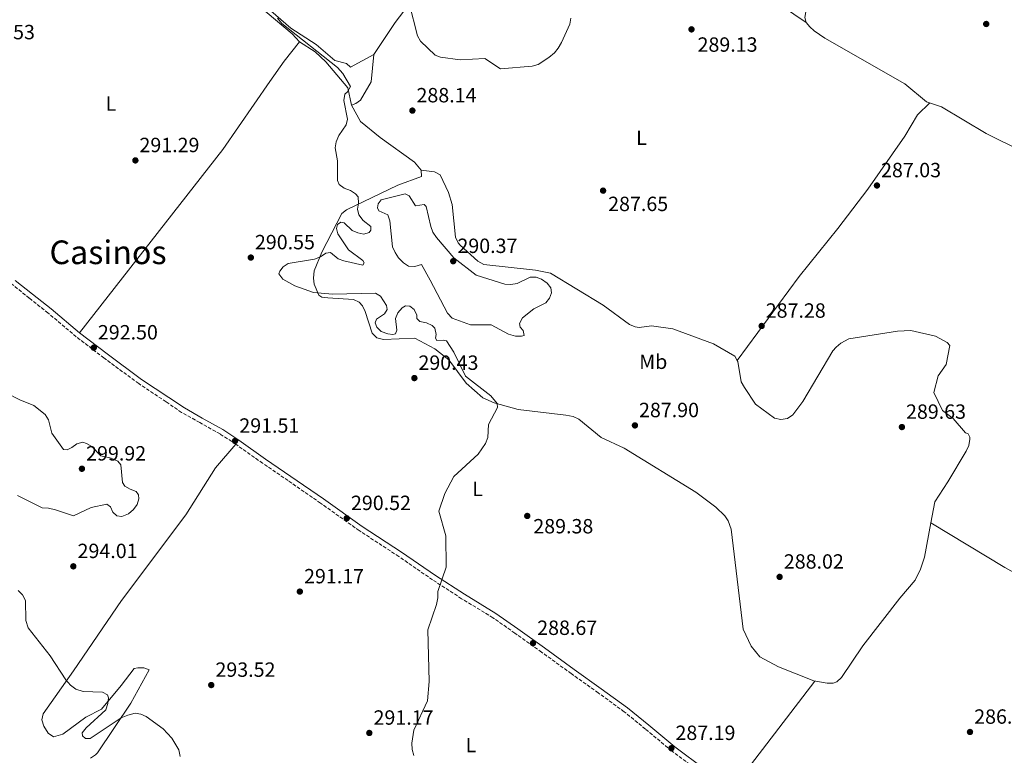
# Model space of a CAD drawing. Units: metres. Extents: x 618662 to 622141, y 4671603 to 4673973.
# Drawn here: x 620404 to 620882, y 4672807 to 4673165 of the extents above; entities that cross this region are included whole.
import ezdxf
from ezdxf.enums import TextEntityAlignment as Align

# ---------------------------------------------------------------- set-up
doc = ezdxf.new("R2010")
doc.units = ezdxf.units.M
doc.header["$MEASUREMENT"] = 0
doc.linetypes.add('DGN Style 3', pattern=[2.435891, 1.739922, -0.695969])
for name, color, linetype, lineweight in [('Camino', 7, 'DGN Style 3', 0), ('Cota de punto acotado terreno', 7, 'Continuous', 0), ('Curva de nivel intermedia', 30, 'Continuous', 0), ('Etiqueta de uso rústico', 92, 'Continuous', 0), ('Línea de cambio de uso (parcela vista)', 92, 'Continuous', 0), ('Margen derecho', 7, 'Continuous', 0), ('Punto acotado terreno (símbolo)', 7, 'Continuous', 0), ('Texto de Área (paraje) menor', 7, 'Continuous', 0)]:
    doc.layers.add(name, color=color, linetype=linetype, lineweight=lineweight)
doc.styles.add('Style-Arial', font='arial.ttf')

# ---------------------------------------------------------------- blocks, each defined once
blk = doc.blocks.new('5PATER')
at = {"layer": 'Punto acotado terreno (símbolo)', "linetype": 'Continuous', "lineweight": 0}
h = blk.add_hatch(color=51, dxfattribs=at)
edge = h.paths.add_edge_path()
edge.add_ellipse((0, 0), major_axis=(-0.11, -0.111), ratio=0.999422, start_angle=0, end_angle=360)

msp = doc.modelspace()

# ---------------------------------------------------------------- linework, layer by layer
at = {"layer": 'Camino', "color": 7, "linetype": 'DGN Style 3', "lineweight": 0}
msp.add_polyline3d([(620735.4, 4672798.49, 287.16), (620720.59, 4672809.5, 287.28), (620707.86, 4672820.13, 287.53), (620697.55, 4672828.54, 287.9), (620684.96, 4672837.73, 288.27), (620671.83, 4672847.06, 288.64), (620657.41, 4672857.51, 288.64), (620644.41, 4672866.78, 289.13), (620633.75, 4672874.23, 289.38), (620618.54, 4672883.52, 289.63), (620604.37, 4672892.72, 289.75), (620587.97, 4672904.03, 290.12), (620568.76, 4672916.62, 290.37), (620549.97, 4672929.98, 290.86), (620534.16, 4672940.91, 291.85), (620521.79, 4672949.37, 291.85), (620508.8, 4672958.57, 291.85), (620501.1, 4672963.6, 291.61), (620491.23, 4672969.17, 291.61), (620482.43, 4672974.1, 291.98), (620474.84, 4672979.26, 291.85), (620461.56, 4672988.1, 291.98), (620444.67, 4673000.55, 292.35), (620431.24, 4673010.85, 292.47), (620417.48, 4673022.46, 292.93), (620408.39, 4673029.62, 293.08), (620399.97, 4673036.4, 293.08)], dxfattribs=at)
at = {"layer": 'Curva de nivel intermedia', "color": 30, "linetype": 'Continuous', "lineweight": 0, "flags": 128}
for points, elevation in [([(620592.96, 4673173.14), (620597.12, 4673157.17), (620598.61, 4673154.55), (620605.71, 4673147.79), (620608.28, 4673146.78), (620617.74, 4673145.53), (620629.82, 4673146.19), (620637.38, 4673141.12), (620652.79, 4673142.36), (620655.77, 4673143.26), (620660.95, 4673146.62), (620663.62, 4673148.94), (620665.52, 4673151.26), (620667.09, 4673153.97), (620671.04, 4673162.8), (620671.63, 4673165.75)], 290), ([(620546.46, 4673032.38), (620537.42, 4673035.63), (620531.69, 4673038.94), (620529.74, 4673041.41), (620530.12, 4673042.68), (620531.83, 4673044.81), (620534.29, 4673046.53), (620546.96, 4673048.59), (620549.85, 4673049.74), (620552.5, 4673051.52), (620554.84, 4673051.81), (620558.46, 4673048.83), (620561.25, 4673047.73), (620570.52, 4673045.71), (620571.17, 4673046.74), (620570.51, 4673047.9), (620563.53, 4673053.16), (620558.41, 4673060.98), (620557.64, 4673063.44), (620558.17, 4673065.44), (620559.77, 4673066.64), (620561.36, 4673066.3), (620565.39, 4673062.56), (620568.01, 4673061.47), (620570.97, 4673060.79), (620573.64, 4673061.49), (620574.47, 4673062.76), (620574.32, 4673064.41), (620570.69, 4673067.44), (620568.63, 4673070.15), (620567.97, 4673072.93), (620568.33, 4673075.86), (620568.19, 4673078.93), (620566.99, 4673080.37), (620564.51, 4673082.06), (620561.49, 4673083.13), (620558.99, 4673084.88), (620558.13, 4673086.91), (620558.23, 4673096.39), (620557.05, 4673102.69), (620557.5, 4673105.64), (620558.8, 4673108.73), (620562.45, 4673113.92), (620563.09, 4673116.64), (620561.24, 4673125.81), (620561.73, 4673128.76), (620563.11, 4673129.93), (620564.52, 4673132.55), (620560.8, 4673138.92), (620558.21, 4673141.72), (620531.11, 4673163.25), (620529, 4673165.69)], 290), ([(620596.13, 4673074.59), (620600.26, 4673075.21), (620601.24, 4673074.18), (620603.54, 4673064.49), (620604.58, 4673061.67), (620606.23, 4673059.05), (620614.77, 4673049.25), (620625.53, 4673040.89), (620639.47, 4673036.46), (620642.47, 4673036.35), (620645.44, 4673036.81), (620651.91, 4673039.76), (620654.76, 4673039.81), (620657.39, 4673038.83), (620660.11, 4673036.97), (620661.94, 4673034.59), (620662.17, 4673032.26), (620661.26, 4673029.71), (620659.37, 4673027.38), (620653.6, 4673024.52), (620648.14, 4673020), (620646.68, 4673017.36), (620646.95, 4673015.47), (620648.4, 4673013.91), (620648.99, 4673011.47), (620647.66, 4673011.13), (620644.65, 4673011.15), (620641.31, 4673012.11), (620632.81, 4673016.61), (620622.79, 4673016.72), (620613.94, 4673019.9), (620611.7, 4673022.38), (620603.28, 4673038.38), (620598.95, 4673045.98), (620595.73, 4673045.05), (620592.73, 4673045.24), (620590.32, 4673046.86), (620587.9, 4673049.19), (620586.2, 4673051.77), (620584.97, 4673054.52), (620583.64, 4673067.24), (620582.71, 4673070.13), (620578.33, 4673072.05), (620577.6, 4673073.54), (620577.96, 4673075.45), (620579.35, 4673077.37), (620591.09, 4673080.34), (620593, 4673079.42), (620596.13, 4673074.59)], 290), ([(620595.27, 4672807.25), (620594.46, 4672810.14), (620594.4, 4672813.23), (620595.22, 4672819.65), (620601.86, 4672833.89), (620602.76, 4672843.31), (620602.12, 4672868.39), (620606.29, 4672880.76), (620607.01, 4672883.89), (620607, 4672886.97), (620611.01, 4672898.87), (620610.87, 4672914.1), (620607.41, 4672926.08), (620610.29, 4672934.69), (620614.81, 4672942.89), (620626.52, 4672953.74), (620630.12, 4672958.9), (620631.29, 4672961.83), (620631.66, 4672968.13), (620635.93, 4672976.43), (620635.86, 4672978.49), (620632.64, 4672982.2), (620620.41, 4672991.75), (620614.8, 4673003.41), (620611.16, 4673008.89), (620609.53, 4673009.23), (620606.49, 4673009.06), (620605.87, 4673010.14), (620606.12, 4673011.93), (620605.58, 4673015.04), (620604.26, 4673016.35), (620601.52, 4673017.58), (620598.15, 4673018.28), (620596.83, 4673019.71), (620596.72, 4673021.37), (620595.47, 4673024.09), (620593.41, 4673025.69), (620591.3, 4673025.94), (620589.61, 4673024.94), (620587.55, 4673022.51), (620586.42, 4673019.73), (620587.08, 4673014.12), (620586.34, 4673012.32), (620585.01, 4673011.93), (620582.62, 4673012.34), (620579.44, 4673013.5), (620577.26, 4673015.49), (620576.49, 4673017.58), (620577.07, 4673019.46), (620581.04, 4673021.99), (620582.34, 4673024.12), (620582.06, 4673026.06), (620579.11, 4673030.53), (620576.69, 4673032.09), (620555.75, 4673031.61), (620546.46, 4673032.38)], 290), ([(620396.83, 4672983.71), (620403.86, 4672980.18), (620410.65, 4672977.4), (620416.06, 4672973.02), (620417.72, 4672970.5), (620419.37, 4672964), (620425.1, 4672955.99), (620426.8, 4672955.86), (620429.05, 4672956.95), (620431.45, 4672958.78), (620434.43, 4672959.64), (620436.23, 4672959.02), (620438.77, 4672957.43), (620443.18, 4672952.9), (620448.26, 4672951.81), (620451.36, 4672950.45), (620452.85, 4672948.61), (620453.65, 4672940.03), (620454.89, 4672938.27), (620457.35, 4672936.69), (620460.28, 4672935.69), (620461.53, 4672934.01), (620461.64, 4672932.07), (620460.8, 4672929.38), (620459.11, 4672926.91), (620456.65, 4672924.73), (620453.32, 4672923.45), (620450.92, 4672923.86), (620448.95, 4672925.61), (620447.85, 4672928.19), (620446.13, 4672929.45), (620438.54, 4672927.87), (620429.86, 4672923.75), (620421.14, 4672926.68), (620417.72, 4672927.51), (620414.72, 4672927.7), (620402.71, 4672933.74)], 295), ([(620402.93, 4672887.56), (620405.16, 4672885.33), (620406.48, 4672882.63), (620406.76, 4672872.88), (620407.82, 4672869.4), (620418.54, 4672855.74), (620426.12, 4672844.12), (620428.43, 4672841.49), (620431.05, 4672839.59), (620434.56, 4672838.43), (620443.96, 4672838.03), (620446.34, 4672836.69), (620446.85, 4672835.24), (620446.57, 4672832.56)], 295), ([(620446.57, 4672832.56), (620445.65, 4672829.47), (620436.08, 4672820.72), (620434.09, 4672818.33), (620434.28, 4672816.8), (620435.76, 4672815.61), (620437.95, 4672815.48), (620453.04, 4672825.51), (620456.33, 4672826.95), (620459.85, 4672827.85), (620462.54, 4672827.41), (620465.27, 4672826.18), (620473.51, 4672820.22), (620477.69, 4672815.73), (620481.04, 4672810.1), (620481.77, 4672806.75)], 295)]:
    msp.add_lwpolyline(points, dxfattribs=dict(at, elevation=elevation))
at = {"layer": 'Línea de cambio de uso (parcela vista)', "color": 92, "linetype": 'Continuous', "lineweight": 0, "extrusion": (-0.001286, 0.000870024, 0.999999), "elevation": 3556.51, "flags": 128}
msp.add_lwpolyline([(620652.47, 4673252.6), (620785.85, 4673162.33)], dxfattribs=at)
at = {"layer": 'Línea de cambio de uso (parcela vista)', "color": 92, "linetype": 'Continuous', "lineweight": 0, "extrusion": (-0.011393, 0.006943, 0.999911), "elevation": 25654.92, "flags": 128}
msp.add_lwpolyline([(620809.54, 4672854.93), (620809.55, 4672854.93)], dxfattribs=at)
at = {"layer": 'Línea de cambio de uso (parcela vista)', "color": 92, "linetype": 'Continuous', "lineweight": 0, "elevation": 286.31, "flags": 128}
msp.add_lwpolyline([(620749.31, 4672790.03), (620790.19, 4672843.46)], dxfattribs=at)
at = {"layer": 'Línea de cambio de uso (parcela vista)', "color": 92, "linetype": 'Continuous', "lineweight": 0}
for points in [[(620880.77, 4673294.1, 286.81), (620849.78, 4673253.43, 286.1), (620789.18, 4673174.69, 287.99), (620785.83, 4673168.85, 288.67), (620785.3, 4673166.1, 288.92), (620785.99, 4673163.66, 289.03)], [(620575.91, 4673148.15, 289.09), (620564.49, 4673142.01, 289.09), (620562.57, 4673143.75, 289.09), (620556.97, 4673145.17, 289.83), (620547.81, 4673152.9, 289.08), (620535.56, 4673160.88, 289.33), (620514.87, 4673178.94, 290.1), (620465.97, 4673218.41, 289.77), (620454.92, 4673224.21, 289.92), (620402.61, 4673246.59, 291.88), (620387.01, 4673255.38, 292.57), (620371.17, 4673265.64, 293.25), (620369.03, 4673268.43, 293.29), (620369.14, 4673271.06, 293.07), (620379.01, 4673284.3, 291.56), (620383.36, 4673289.06, 292.3), (620383.21, 4673290.57, 292.55), (620373.29, 4673285.59, 292.55), (620352.04, 4673277, 293.04), (620335.85, 4673276.6, 293.29), (620325.98, 4673279.18, 294.18)], [(620652.61, 4673253.93, 288.78), (620636.92, 4673233.4, 289.27), (620602.51, 4673185.22, 289.03), (620586.18, 4673163.7, 289.03), (620575.91, 4673148.15, 289.03)], [(620490.7, 4673196.63, 290.1), (620536.11, 4673158.23, 289.33), (620539.73, 4673154.25, 289.58)], [(620785.99, 4673163.66, 289.03), (620787.75, 4673161.48, 288.94), (620789.94, 4673159.55, 288.7), (620795.13, 4673156.1, 288.07), (620833.88, 4673133.92, 287.3), (620844.41, 4673125.11, 287.06), (620851.79, 4673122.7, 286.56), (620873.54, 4673109.65, 286.31), (620998.76, 4673047.59, 286.31)], [(620539.73, 4673154.25, 289.58), (620532.22, 4673144.9, 290.6), (620525.36, 4673135.02, 290.07), (620502.38, 4673101.96, 290.55), (620432.8, 4673012.81, 292.47)], [(620539.73, 4673154.25, 289.58), (620547.36, 4673149.46, 289.58), (620552.58, 4673144.51, 289.58), (620563.15, 4673131.86, 289.33), (620564.94, 4673123.41, 288.84)], [(620564.94, 4673123.41, 288.84), (620567.08, 4673124.2, 289.09), (620569.42, 4673125.95, 289.1), (620574.49, 4673134.75, 288.8), (620575.91, 4673148.15, 289.09)], [(620564.94, 4673123.41, 288.84), (620569.41, 4673115.6, 288.36), (620578.93, 4673107.79, 288.09), (620595.66, 4673095.83, 288.35), (620598.9, 4673091.83, 288.35)], [(620846.1, 4673124.55, 287.3), (620840.12, 4673118.74, 286.94), (620834.01, 4673108.32, 286.81), (620815.95, 4673082.55, 286.47), (620801.45, 4673063.48, 286.31), (620782.51, 4673040.22, 286.78), (620752.48, 4672999.39, 286.56)], [(620598.9, 4673091.83, 288.35), (620598.96, 4673088.76, 288.35), (620587.53, 4673084.62, 288.59), (620562.52, 4673072.53, 289.84), (620560.26, 4673070.79, 289.83), (620550.56, 4673052.05, 289.7), (620546.79, 4673042.85, 289), (620546.49, 4673039.41, 288.59), (620546.92, 4673036.5, 288.69), (620549.19, 4673031.05, 289.95), (620550.58, 4673030.11, 290.32), (620553.55, 4673029.72, 290.49), (620566.04, 4673028.99, 290.82), (620568.76, 4673027.7, 291.01), (620570.27, 4673025.89, 291.06), (620571.62, 4673023.17, 290.87), (620575.06, 4673012.56, 290.07), (620577.32, 4673010.38, 290.07), (620580.55, 4673009.48, 290.07), (620595.86, 4673010.13, 290.07), (620605.44, 4673004.97, 290.32), (620612.24, 4672999.64, 290.07), (620620.79, 4672988.27, 290.07), (620628.89, 4672981.19, 290.07), (620634.39, 4672978.7, 290.07), (620646.07, 4672975.53, 289.98), (620669.1, 4672972.77, 289.73), (620672.72, 4672972.07, 289.58), (620675.45, 4672970.83, 289.58), (620686.31, 4672961.92, 289.09), (620697.54, 4672956.67, 288.1), (620732.43, 4672935.35, 288.12), (620742.08, 4672928.06, 288.34), (620746.44, 4672923.84, 288.37), (620748.07, 4672921.3, 288.35), (620749.45, 4672917.28, 288.29), (620755.44, 4672868.65, 287.48), (620759.18, 4672860.42, 286.89), (620763.39, 4672855.31, 286.55), (620772.53, 4672850.44, 286.25), (620789.73, 4672843.55, 286.61), (620796.21, 4672842.39, 286.61), (620799.15, 4672842.38, 287.3), (620800.88, 4672843.1, 287.6), (620803.16, 4672845.2, 287.6), (620813.5, 4672860.53, 287.6), (620831.46, 4672883.75, 287.35), (620838.9, 4672892.49, 286.37), (620841.62, 4672897.89, 286.18), (620843.42, 4672903.63, 286.1), (620846.59, 4672920.43, 286.27)], [(620752.48, 4672999.39, 286.91), (620751.27, 4673001.46, 287.11), (620740.99, 4673007.47, 287.54), (620721.25, 4673014.78, 287.85), (620710.83, 4673016.14, 287.85), (620704.84, 4673015.41, 288.22), (620702.86, 4673015.62, 288.34), (620700.08, 4673016.79, 288.47), (620687.37, 4673026.24, 288.59), (620661.71, 4673041.74, 288.59), (620654.41, 4673043.28, 288.59), (620629.32, 4673046.03, 288.83), (620626.33, 4673047.55, 288.77), (620617.74, 4673055.47, 288.59), (620616.84, 4673056.56, 288.59), (620615.58, 4673059.36, 288.59), (620613.99, 4673075.25, 288.84), (620612.21, 4673081, 288.94), (620608.05, 4673089.58, 288.34), (620605.4, 4673091.05, 288.34), (620598.9, 4673091.83, 288.35)], [(620846.59, 4672920.43, 286.27), (620848.51, 4672930.63, 286.37), (620854.79, 4672940.28, 287.1), (620863.78, 4672955.2, 286.86), (620864.97, 4672958.02, 286.86), (620865.51, 4672961, 286.86), (620865.57, 4672962.07, 286.86), (620864.78, 4672963.7, 286.86), (620863.38, 4672964.18, 286.86), (620857.44, 4672971.17, 286.86), (620852.25, 4672975.03, 286.86), (620848.11, 4672983.79, 286.86), (620850.18, 4672991.82, 286.86), (620853.95, 4672997.44, 286.86), (620855.82, 4673006.59, 286.86), (620854.53, 4673008.08, 286.86), (620848.9, 4673011.15, 286.86), (620836.91, 4673013.96, 286.86), (620830.3, 4673013.66, 286.86), (620806.68, 4673009.79, 286.86), (620802.88, 4673007.71, 286.86), (620800.49, 4673005.83, 286.86), (620799.02, 4673004.1, 286.86), (620784.37, 4672979.34, 286.86), (620779.55, 4672972.88, 286.86), (620776.89, 4672971.18, 286.86), (620773.71, 4672970.69, 286.86), (620770.66, 4672971.25, 286.86), (620761.36, 4672978.08, 286.86), (620755.97, 4672986.17, 286.86), (620754.34, 4672988.9, 286.86), (620752.78, 4672998.88, 286.86), (620752.48, 4672999.39, 286.91)], [(620508.8, 4672958.57, 291.74), (620498.96, 4672947.1, 292.14), (620484.48, 4672924.25, 292.71), (620453.13, 4672882.6, 293.65), (620429.91, 4672848.48, 294.46), (620415.07, 4672827.47, 295.7), (620414.52, 4672824.62, 295.7), (620415.45, 4672821.49, 295.7), (620417.51, 4672818.14, 295.7), (620420.2, 4672816.41, 295.7), (620424.69, 4672817.61, 295.94), (620435.86, 4672825.92, 295.94), (620443.52, 4672829.72, 294.96), (620453.09, 4672841.27, 294.72), (620459.39, 4672849.49, 293.72), (620461.15, 4672849.9, 293.72), (620464.14, 4672849.96, 293.47), (620466.61, 4672848.98, 293.47), (620457.81, 4672832.63, 294.33), (620441.55, 4672808.62, 296.33), (620440.61, 4672807.52, 296.44), (620438.16, 4672805.93, 296.64)], [(620846.59, 4672920.43, 286.06), (620882.55, 4672898.7, 286.52), (620914.02, 4672881.16, 286.13), (620996.47, 4672841.68, 285.32)]]:
    msp.add_polyline3d(points, dxfattribs=at)
at = {"layer": 'Margen derecho', "color": 7, "linetype": 'Continuous', "lineweight": 0}
msp.add_polyline3d([(620736.95, 4672800.45, 287.16), (620722.14, 4672811.47, 287.28), (620709.45, 4672822.06, 287.53), (620699.08, 4672830.51, 287.9), (620686.42, 4672839.76, 288.27), (620673.28, 4672849.09, 288.64), (620658.87, 4672859.54, 288.64), (620645.85, 4672868.82, 289.13), (620635.11, 4672876.32, 289.38), (620619.87, 4672885.63, 289.63), (620605.76, 4672894.8, 289.75), (620589.36, 4672906.1, 290.12), (620570.17, 4672918.68, 290.37), (620551.4, 4672932.03, 290.86), (620535.57, 4672942.97, 291.85), (620523.22, 4672951.42, 291.85), (620510.2, 4672960.64, 291.85), (620502.4, 4672965.73, 291.61), (620492.46, 4672971.34, 291.61), (620483.75, 4672976.23, 291.98), (620476.23, 4672981.33, 291.85), (620463, 4672990.14, 291.98), (620446.17, 4673002.55, 292.35), (620432.8, 4673012.81, 292.47), (620419.03, 4673024.42, 292.93), (620409.95, 4673031.58, 293.08), (620401.59, 4673038.3, 293.08)], dxfattribs=at)

# ---------------------------------------------------------------- block references
at = {"layer": 'Punto acotado terreno (símbolo)', "color": 7, "linetype": 'Continuous', "lineweight": 0, "xscale": 10, "yscale": 10, "zscale": 10}
for p in [(620730.25, 4673160.33, 289.13), (620873.49, 4673162.94, 286.66), (620594.59, 4673120.83, 288.14), (620459.96, 4673096.61, 291.29), (620820.39, 4673084.41, 287.03), (620687.28, 4673081.9, 287.65), (620516.07, 4673049.39, 290.55), (620614.44, 4673047.59, 290.37), (620764.35, 4673016.12, 287.28), (620439.74, 4673005.55, 292.5), (620595.56, 4672990.77, 290.43), (620702.75, 4672967.76, 287.9), (620832.52, 4672966.97, 289.63), (620508.4, 4672960.2, 291.51), (620433.97, 4672946.68, 299.92), (620562.69, 4672922.6, 290.53), (620650.41, 4672923.74, 289.38), (620429.78, 4672899.24, 294.01), (620773.08, 4672894.11, 288.02), (620539.89, 4672886.96, 291.17), (620653.21, 4672861.88, 288.67), (620496.83, 4672841.52, 293.52), (620573.66, 4672818.23, 291.17), (620865.6, 4672818.7, 286.17), (620720.46, 4672810.8, 287.19)]:
    msp.add_blockref('5PATER', p, dxfattribs=at)

# ---------------------------------------------------------------- texts
at = {"layer": 'Cota de punto acotado terreno', "color": 7, "linetype": 'Continuous', "lineweight": 0, "style": 'Style-Arial'}
for s, p in [('292.53', (620381.96, 4673155.5, 292.53)), ('289.13', (620733.19, 4673149.44, 289.13)), ('288.14', (620596.58, 4673124.83, 288.14)), ('291.29', (620461.94, 4673100.61, 291.29)), ('287.03', (620822.38, 4673088.41, 287.03)), ('287.65', (620689.74, 4673071.97, 287.65)), ('290.55', (620518.06, 4673053.39, 290.55)), ('290.37', (620616.49, 4673051.59, 290.37)), ('287.28', (620766.34, 4673020.12, 287.28)), ('292.50', (620441.73, 4673009.55, 292.5)), ('290.43', (620597.54, 4672994.77, 290.43)), ('287.90', (620704.74, 4672971.76, 287.9)), ('289.63', (620834.51, 4672970.97, 289.63)), ('291.51', (620510.48, 4672964.2, 291.51)), ('299.92', (620436.02, 4672950.68, 299.92)), ('290.52', (620564.74, 4672926.6, 290.53)), ('289.38', (620653.36, 4672915.25, 289.38)), ('294.01', (620431.86, 4672903.24, 294.01)), ('288.02', (620775.13, 4672898.11, 288.02)), ('291.17', (620541.94, 4672890.96, 291.17)), ('288.67', (620655.26, 4672865.88, 288.67)), ('293.52', (620498.88, 4672845.52, 293.52)), ('291.17', (620575.71, 4672822.23, 291.17)), ('286.17', (620867.65, 4672822.7, 286.17)), ('287.19', (620722.45, 4672814.8, 287.19))]:
    msp.add_text(s, height=7, dxfattribs=at).set_placement(p)
at = {"layer": 'Etiqueta de uso rústico', "color": 92, "linetype": 'Continuous', "lineweight": 0, "style": 'Style-Arial'}
for s, p in [('L', (620448.1, 4673124.26, 291.75)), ('L', (620705.91, 4673107.59, 288.44)), ('Mb', (620711.66, 4672998.72, 287.87)), ('L', (620626.25, 4672936.9, 289.82)), ('L', (620623.06, 4672812.28, 289.33))]:
    msp.add_text(s, height=7, dxfattribs=at).set_placement(p, align=Align.MIDDLE_CENTER)
at = {"layer": 'Texto de Área (paraje) menor', "color": 7, "linetype": 'Continuous', "lineweight": 0, "style": 'Style-Arial'}
msp.add_text('Casinos', height=11.5, dxfattribs=at).set_placement((620446.67, 4673051.93, 291.94), align=Align.MIDDLE_CENTER)

doc.saveas('drawing.dxf')
